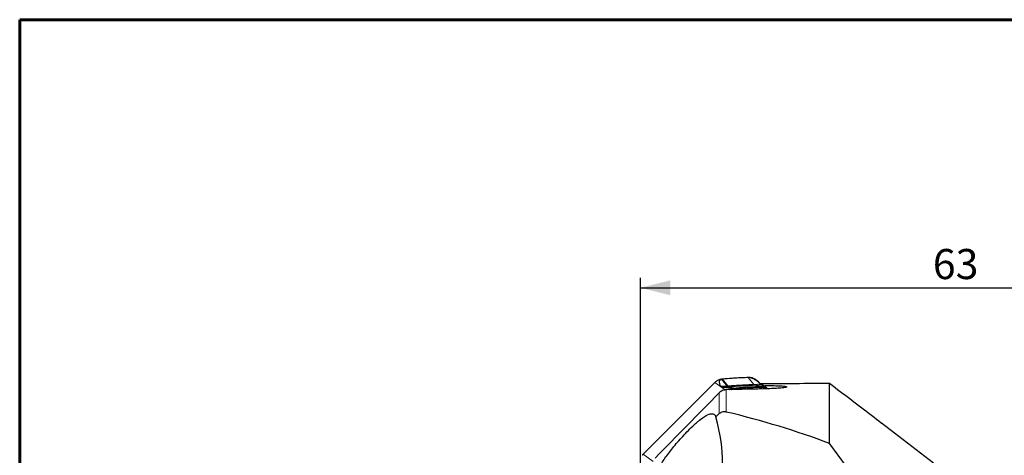
# Model space of a CAD drawing. Units: millimetres. Extents: x 23 to 413, y 5 to 289.
# Drawn here: x 23 to 121, y 246 to 289 of the extents above; entities that cross this region are included whole.
import ezdxf

# ---------------------------------------------------------------- set-up
doc = ezdxf.new("R2010")
doc.units = ezdxf.units.MM
doc.layers.add('DÜNNE_LINIE', color=7, linetype='Continuous')
doc.styles.add('SLDTEXTSTYLE1', font='TXT', dxfattribs={"width": 0.75})
doc.dimstyles.new('SLDDIMSTYLE0', dxfattribs={"dimtxt": 3, "dimasz": 3, "dimexe": 0, "dimexo": 0.0625, "dimgap": 0.75, "dimtad": 1, "dimdec": 0, "dimrnd": 1e-09, "dimzin": 12, "dimdsep": 46, "dimtxsty": 'SLDTEXTSTYLE1', "dimsah": 1, "dimcen": 0.09, "dimadec": 0, "dimazin": 3, "dimtfac": 1, "dimtofl": 0, "dimtmove": 0, "dimatfit": 3, "dimfxl": 1, "dimfrac": 2, "dimtolj": 1, "dimtzin": 12, "dimarcsym": 0})

# ---------------------------------------------------------------- blocks, each defined once
blk = doc.blocks.new('*D2')
at = {"layer": 'DÜNNE_LINIE', "color": 7}
for p, q in [((84.627, 212.624), (84.627, 263.464)), ((147.374, 228.403), (147.374, 263.464)), ((84.627, 262.464), (147.374, 262.464))]:
    blk.add_line(p, q, dxfattribs=at)
for points in [[(84.627, 262.464), (87.627, 261.714), (87.627, 263.214)], [(147.374, 262.464), (144.374, 263.214), (144.374, 261.714)]]:
    blk.add_solid(points, dxfattribs=at)
at = {"layer": 'DÜNNE_LINIE', "color": 7, "insert": (113.785, 266.332), "char_height": 3, "attachment_point": 1, "style": 'SLDTEXTSTYLE1'}
blk.add_mtext('63', dxfattribs=at)

msp = doc.modelspace()

# ---------------------------------------------------------------- linework, layer by layer
at = {"color": 7, "linetype": 'Continuous', "lineweight": 60}
msp.add_line((22.7545, 289.1934), (412.644, 289.1934), dxfattribs=at)
at = {"color": 8, "linetype": 'Continuous', "lineweight": 0}
for p, q in [((93.2524, 252.675), (92.7117, 253.3409)), ((93.3574, 252.6796), (92.8154, 253.3508)), ((95.9314, 252.8356), (95.3882, 253.5077)), ((93.0737, 252.2799), (92.0611, 253.0213)), ((92.62, 252.6706), (93.2524, 252.675)), ((93.4753, 252.5933), (92.7504, 252.551)), ((93.1989, 250.0783), (93.1989, 252.2936)), ((93.2219, 252.669), (93.2549, 252.6718)), ((93.2549, 252.6718), (93.2524, 252.675)), ((93.3038, 252.6753), (93.3574, 252.6796)), ((93.5079, 252.5955), (93.4753, 252.5933)), ((94.0184, 252.47), (93.4753, 252.5933)), ((93.6085, 252.6023), (93.5559, 252.5987)), ((93.9092, 252.312), (93.9036, 252.3595)), ((94.0189, 252.3148), (94.013, 252.3703)), ((95.5277, 252.4894), (95.4986, 252.3521)), ((95.7981, 252.8282), (95.8508, 252.8312)), ((95.8987, 252.8338), (95.9314, 252.8356)), ((95.9314, 252.8356), (96.6562, 252.8791)), ((96.1028, 252.7528), (96.0492, 252.7493)), ((96.5912, 252.6269), (96.0492, 252.7493)), ((96.1847, 252.7581), (96.1518, 252.7559)), ((96.1542, 252.7553), (96.1518, 252.7559)), ((96.7867, 252.7861), (96.1542, 252.7553)), ((96.6949, 252.6295), (96.1542, 252.7553)), ((96.5874, 252.5277), (96.5184, 252.3778)), ((92.4918, 249.9159), (92.4918, 251.9849)), ((84.8999, 245.8701), (85.895, 245.1415))]:
    msp.add_line(p, q, dxfattribs=at)
at = {"color": 7, "linetype": 'Continuous', "lineweight": 30}
for p, q in [((96.4354, 253.0485), (96.0397, 253.3382)), ((92.0611, 253.0213), (84.8999, 245.8701)), ((93.2524, 252.675), (93.3038, 252.6753)), ((93.2549, 252.6718), (93.3038, 252.6753)), ((93.3644, 252.6758), (93.3038, 252.6753)), ((93.5559, 252.5987), (93.5079, 252.5955)), ((93.915, 252.4599), (93.9178, 252.361)), ((93.9235, 252.3124), (93.9178, 252.361)), ((94.0184, 252.47), (94.0223, 252.3712)), ((94.0282, 252.315), (94.0223, 252.3712)), ((95.8508, 252.8312), (95.8987, 252.8338)), ((96.1028, 252.7528), (96.0422, 252.7499)), ((96.1518, 252.7559), (96.1028, 252.7528)), ((96.1542, 252.7553), (96.1028, 252.7528)), ((96.5912, 252.6269), (96.5874, 252.5277)), ((96.6921, 252.5303), (96.6202, 252.3803)), ((96.6883, 252.7813), (97.0849, 252.3923)), ((96.6949, 252.6295), (96.6921, 252.5303)), ((97.2427, 252.4574), (96.8417, 252.751)), ((103.4748, 246.954), (103.4748, 252.9211)), ((92.4918, 249.9159), (92.1504, 249.6121)), ((113.858, 244.9895), (108.6513, 248.9758))]:
    msp.add_line(p, q, dxfattribs=at)
for centre, radius, start, end in [((95.4325, 252.5068), 1.0295, 53.924555, 54.836569), ((93.5253, 253.2223), 0.631, 241.25715, 265.449403), ((93.733, 253.3662), 0.7826, 241.32068, 241.903481), ((93.6566, 253.2039), 0.6035, 241.049035, 265.432932), ((96.1033, 253.3594), 0.6126, 240.118386, 264.274652), ((96.2393, 253.3889), 0.6332, 240.90326, 265.059241), ((96.0903, 253.3018), 0.554, 265.014289, 265.740971)]:
    msp.add_arc(centre, radius, start, end, dxfattribs=at)
for centre, major_axis, ratio, start_param, end_param in [((90.9084, 183.4391), (357.5411, 10.2706), 0.192249, 1.5472366, 1.5588677), ((60.6687, 183.4391), (357.5411, 10.2706), 0.192249, 1.4452644, 1.4644734), ((85.8046, 253.4378), (-5.7335, 11.3073), 0.3568535, 2.2784669, 4.1939677), ((44.1942, 183.4391), (93.5838, 31.2798), 0.6631817, 0.6859059, 0.8160371)]:
    msp.add_ellipse(centre, major_axis=major_axis, ratio=ratio, start_param=start_param, end_param=end_param, dxfattribs=at)
for points, knots in [([(92.7117, 253.3409), (92.6601, 253.3338), (92.5554, 253.3194), (92.4016, 253.2644), (92.2535, 253.1854), (92.1419, 253.1002), (92.0809, 253.0406), (92.0611, 253.0213)], [0, 0, 0, 0, 0.2194457, 0.4453262, 0.6648575, 0.8911334, 1, 1, 1, 1]), ([(92.62, 252.6706), (92.5982, 252.7253), (92.5546, 252.8347), (92.5206, 252.973), (92.5083, 253.0848), (92.5133, 253.1626), (92.5319, 253.2263), (92.5579, 253.2677), (92.5842, 253.2939), (92.6088, 253.3114), (92.6399, 253.3261), (92.6744, 253.3364), (92.7017, 253.3397), (92.7117, 253.3409)], [0, 0, 0, 0, 0.24295374, 0.48587292, 0.60983768, 0.73376914, 0.82653228, 0.88863834, 0.91635659, 0.94403783, 0.96873574, 0.98846142, 1, 1, 1, 1]), ([(92.8154, 253.3508), (92.8037, 253.3496), (92.7692, 253.3461), (92.7346, 253.343), (92.7117, 253.3409)], [0, 0, 0, 0, 0.3390095, 1, 1, 1, 1]), ([(95.3882, 253.5077), (95.2803, 253.5051), (94.9568, 253.4973), (94.4163, 253.4743), (93.6668, 253.4295), (93.1325, 253.3801), (92.8154, 253.3508)], [0, 0, 0, 0, 0.1262142, 0.3786515, 0.6311871, 1, 1, 1, 1]), ([(95.4916, 253.5105), (95.4799, 253.5101), (95.4454, 253.509), (95.411, 253.5082), (95.3882, 253.5077)], [0, 0, 0, 0, 0.3387265, 1, 1, 1, 1]), ([(96.6562, 252.8791), (96.5654, 252.9498), (96.4281, 253.0569), (96.2241, 253.1976), (96.0739, 253.2919), (95.941, 253.3663), (95.8398, 253.4162), (95.7616, 253.4498), (95.6932, 253.4749), (95.6353, 253.4923), (95.5814, 253.5037), (95.5437, 253.5089), (95.513, 253.5108), (95.4976, 253.5106), (95.4916, 253.5105)], [0, 0, 0, 0, 0.3176953, 0.4807822, 0.6438406, 0.7536178, 0.8281844, 0.8793464, 0.9149524, 0.9521258, 0.9688585, 0.9829404, 0.9933684, 1, 1, 1, 1]), ([(96.0254, 253.3485), (95.985, 253.3743), (95.903, 253.4266), (95.77, 253.4772), (95.6318, 253.5084), (95.5387, 253.5098), (95.4916, 253.5105)], [0, 0, 0, 0, 0.2458857, 0.4987062, 0.746451, 1, 1, 1, 1]), ([(93.1989, 252.2936), (93.0674, 252.2902), (92.9383, 252.2613), (92.6962, 252.1559), (92.5857, 252.0804), (92.4918, 251.9849)], [0, 0, 0, 0, 0.5, 0.5, 1, 1, 1, 1]), ([(92.6378, 252.629), (92.6348, 252.6359), (92.6287, 252.6498), (92.6229, 252.6636), (92.62, 252.6706)], [0, 0, 0, 0, 0.4999949, 1, 1, 1, 1]), ([(92.7504, 252.551), (92.7373, 252.5535), (92.711, 252.5586), (92.6688, 252.58), (92.6502, 252.6093), (92.6378, 252.629)], [0, 0, 0, 0, 0.2471708, 0.495528, 1, 1, 1, 1]), ([(93.915, 252.4599), (93.9055, 252.4591), (93.8865, 252.4575), (93.8507, 252.4556), (93.8104, 252.4544), (93.7686, 252.454), (93.7112, 252.4547), (93.6446, 252.4568), (93.5743, 252.4608), (93.4696, 252.4684), (93.3378, 252.4801), (93.1564, 252.5002), (92.9576, 252.5242), (92.8195, 252.5421), (92.7504, 252.551)], [0, 0, 0, 0, 0.0103155, 0.0206153, 0.0366896, 0.0564005, 0.0762012, 0.1250078, 0.1740455, 0.2230875, 0.3679808, 0.5129598, 0.7564648, 1, 1, 1, 1]), ([(93.3038, 252.6753), (93.3458, 252.6551), (93.4299, 252.6147), (93.5139, 252.6041), (93.5559, 252.5987)], [0, 0, 0, 0, 0.4999998, 1, 1, 1, 1]), ([(93.4637, 252.3006), (93.4771, 252.3098), (93.5323, 252.3475), (93.6369, 252.3945), (93.7747, 252.4412), (93.8679, 252.4536), (93.915, 252.4599)], [0, 0, 0, 0, 0.0969623, 0.3997107, 0.6963789, 1, 1, 1, 1]), ([(93.6988, 252.3067), (93.7193, 252.3149), (93.7866, 252.3419), (93.8556, 252.3523), (93.9036, 252.3595)], [0, 0, 0, 0, 0.30499186, 1, 1, 1, 1]), ([(93.9036, 252.3595), (93.9048, 252.3597), (93.9074, 252.36), (93.9122, 252.3605), (93.9156, 252.3608), (93.9178, 252.361)], [0, 0, 0, 0, 0.270629, 0.5412957, 1, 1, 1, 1]), ([(93.915, 252.4599), (93.9267, 252.461), (93.9612, 252.4642), (93.9957, 252.4677), (94.0184, 252.47)], [0, 0, 0, 0, 0.3387319, 1, 1, 1, 1]), ([(93.9178, 252.361), (93.9293, 252.3621), (93.9611, 252.365), (93.9928, 252.3682), (94.013, 252.3703)], [0, 0, 0, 0, 0.3634708, 1, 1, 1, 1]), ([(94.013, 252.3703), (94.0138, 252.3703), (94.0154, 252.3705), (94.0185, 252.3708), (94.0208, 252.3711), (94.0223, 252.3712)], [0, 0, 0, 0, 0.2637339, 0.5273834, 1, 1, 1, 1]), ([(94.0184, 252.47), (94.1263, 252.4808), (94.4499, 252.5133), (94.9903, 252.557), (95.7399, 252.6036), (96.2741, 252.6183), (96.5912, 252.6269)], [0, 0, 0, 0, 0.1262141, 0.3786518, 0.6311868, 1, 1, 1, 1]), ([(95.3059, 252.4763), (95.1977, 252.4694), (94.9293, 252.4521), (94.5013, 252.4183), (94.1819, 252.3869), (94.0223, 252.3712)], [0, 0, 0, 0, 0.2524634, 0.6261932, 1, 1, 1, 1]), ([(95.5277, 252.4894), (95.5006, 252.4879), (95.4501, 252.4851), (95.3762, 252.4809), (95.3293, 252.478), (95.3059, 252.4766)], [0, 0, 0, 0, 0.3660751, 0.6830354, 1, 1, 1, 1]), ([(96.5874, 252.5277), (96.4789, 252.5253), (96.2619, 252.5205), (95.9085, 252.5082), (95.664, 252.4961), (95.5277, 252.4894)], [0, 0, 0, 0, 0.3069698, 0.6139399, 1, 1, 1, 1]), ([(96.1028, 252.7528), (96.0608, 252.7584), (95.9767, 252.7696), (95.8927, 252.8107), (95.8508, 252.8312)], [0, 0, 0, 0, 0.4999997, 1, 1, 1, 1]), ([(96.6921, 252.5303), (96.6804, 252.5299), (96.6455, 252.5289), (96.6106, 252.5282), (96.5874, 252.5277)], [0, 0, 0, 0, 0.33578564, 1, 1, 1, 1]), ([(96.5912, 252.6269), (96.6029, 252.6272), (96.6375, 252.6278), (96.672, 252.6288), (96.6949, 252.6295)], [0, 0, 0, 0, 0.33900373, 1, 1, 1, 1]), ([(96.6562, 252.8791), (96.6693, 252.8687), (96.6956, 252.8477), (96.7379, 252.8155), (96.7564, 252.8039), (96.7688, 252.7962)], [0, 0, 0, 0, 0.2471716, 0.4955282, 1, 1, 1, 1]), ([(97.1598, 252.3939), (97.1547, 252.3976), (97.1065, 252.4325), (97.0022, 252.4806), (96.85, 252.5273), (96.7446, 252.5293), (96.6921, 252.5303)], [0, 0, 0, 0, 0.0375395, 0.3523308, 0.6774735, 1, 1, 1, 1]), ([(96.6949, 252.6295), (96.7083, 252.63), (96.7418, 252.6313), (96.7821, 252.6348), (96.8166, 252.6394), (96.8507, 252.6471), (96.8799, 252.6572), (96.8957, 252.6697), (96.8981, 252.6824), (96.8938, 252.6983), (96.8821, 252.7175), (96.849, 252.7477), (96.8116, 252.7707), (96.7867, 252.7861)], [0, 0, 0, 0, 0.0155712, 0.039099, 0.074605, 0.1102872, 0.1911272, 0.2721755, 0.3534518, 0.4346028, 0.5758304, 0.7170689, 1, 1, 1, 1]), ([(96.6949, 252.6295), (96.7465, 252.6284), (96.8512, 252.6261), (97.0051, 252.5872), (97.153, 252.5203), (97.254, 252.4535), (97.305, 252.4067), (97.3147, 252.3978)], [0, 0, 0, 0, 0.2324342, 0.4716804, 0.7042042, 0.9438704, 1, 1, 1, 1]), ([(96.7688, 252.7962), (96.7718, 252.7945), (96.7779, 252.7911), (96.7837, 252.7878), (96.7867, 252.7861)], [0, 0, 0, 0, 0.4999994, 1, 1, 1, 1]), ([(96.8996, 252.7054), (97.1332, 252.7091), (97.3698, 252.7106), (97.8503, 252.7086), (98.0844, 252.7051), (98.4227, 252.6945), (98.5304, 252.6901), (98.7326, 252.6793), (98.828, 252.6727), (98.9922, 252.6573), (99.0631, 252.6482), (99.1675, 252.6283), (99.2019, 252.6173), (99.2304, 252.5937), (99.2242, 252.5817), (99.177, 252.5575), (99.1359, 252.5454), (99.0286, 252.5223), (98.9615, 252.5111), (98.8117, 252.4903), (98.7284, 252.4805), (98.457, 252.4532), (98.2535, 252.438), (97.8213, 252.4137), (97.5907, 252.4045), (97.3572, 252.3989)], [0, 0, 0, 0, 0.125, 0.125, 0.25, 0.25, 0.3125, 0.3125, 0.375, 0.375, 0.4375, 0.4375, 0.5, 0.5, 0.5625, 0.5625, 0.625, 0.625, 0.6875, 0.6875, 0.75, 0.75, 0.875, 0.875, 1, 1, 1, 1]), ([(108.6504, 248.9747), (108.0057, 249.4686), (106.2834, 250.7879), (104.5557, 252.1001), (103.4748, 252.9211)], [0, 0, 0, 0, 0.37436009, 1, 1, 1, 1]), ([(86.4656, 244.5326), (86.6486, 244.8327), (86.8523, 245.1435), (87.3145, 245.7992), (87.5748, 246.1462), (88.0135, 246.6923), (88.1694, 246.8806), (88.497, 247.263), (88.6679, 247.4566), (89.0288, 247.8507), (89.2217, 248.0543), (89.61, 248.4468), (89.8104, 248.6406), (90.0954, 248.9016), (90.1882, 248.9841), (90.3695, 249.1402), (90.4576, 249.2133), (90.7065, 249.412), (90.8572, 249.5212), (91.2523, 249.7779), (91.4497, 249.8626), (91.68, 249.9111), (91.7462, 249.9142), (91.8629, 249.8998), (91.9134, 249.8821), (92.0445, 249.804), (92.1057, 249.7195), (92.1504, 249.6121)], [0, 0, 0, 0, 0.125, 0.125, 0.25, 0.25, 0.3125, 0.3125, 0.375, 0.375, 0.4375, 0.4375, 0.5, 0.5, 0.53125, 0.53125, 0.5625, 0.5625, 0.625, 0.625, 0.75, 0.75, 0.8125, 0.8125, 0.875, 0.875, 1, 1, 1, 1]), ([(93.1989, 250.0783), (93.0834, 250.106), (92.9639, 250.1127), (92.7194, 250.0652), (92.5975, 250.0101), (92.4918, 249.9159)], [0, 0, 0, 0, 0.5, 0.5, 1, 1, 1, 1]), ([(84.8999, 245.8701), (84.8836, 245.8531), (84.8508, 245.8192), (84.8222, 245.7816), (84.8079, 245.7628)], [0, 0, 0, 0, 0.4984137, 1, 1, 1, 1])]:
    msp.add_open_spline(points, degree=3, knots=knots, dxfattribs=at)
at = {"color": 8, "linetype": 'Continuous', "lineweight": 0}
for points, knots in [([(92.6378, 252.629), (92.7355, 252.6349), (92.9326, 252.6467), (93.1249, 252.6616), (93.2219, 252.669)], [0, 0, 0, 0, 0.4957703, 1, 1, 1, 1]), ([(93.2549, 252.6718), (93.2971, 252.6517), (93.3815, 252.6115), (93.4657, 252.6008), (93.5079, 252.5955)], [0, 0, 0, 0, 0.50000265, 1, 1, 1, 1]), ([(93.3574, 252.6796), (93.5195, 252.6918), (93.842, 252.7161), (94.3345, 252.7475), (94.8256, 252.7761), (95.3149, 252.8023), (95.6375, 252.8196), (95.7981, 252.8282)], [0, 0, 0, 0, 0.2035085, 0.4049688, 0.6048259, 0.8032575, 1, 1, 1, 1]), ([(93.3644, 252.6758), (93.4556, 252.6767), (93.6408, 252.6787), (93.9146, 252.6833), (94.1568, 252.6883), (94.3693, 252.6933), (94.5085, 252.6968), (94.6033, 252.6993), (94.6493, 252.7005), (94.6829, 252.7014), (94.7036, 252.702), (94.7128, 252.7023), (94.7251, 252.7026), (94.7545, 252.7034), (94.8081, 252.705), (94.8931, 252.7075), (95.0047, 252.7108), (95.1429, 252.7151), (95.2893, 252.7199), (95.4238, 252.7246), (95.5915, 252.7307), (95.7939, 252.7386), (95.9621, 252.7462), (96.0422, 252.7499)], [0, 0, 0, 0, 0.1021749, 0.2075247, 0.306689, 0.3735314, 0.4456387, 0.462555, 0.4797403, 0.4971952, 0.500202, 0.5028903, 0.5074861, 0.5139897, 0.5358687, 0.5676171, 0.6092581, 0.6608319, 0.7224044, 0.773282, 0.8114749, 0.9102806, 1, 1, 1, 1]), ([(96.0492, 252.7493), (95.8871, 252.7392), (95.5646, 252.7192), (95.0721, 252.691), (94.581, 252.6626), (94.0917, 252.6336), (93.7691, 252.6127), (93.6085, 252.6023)], [0, 0, 0, 0, 0.2035086, 0.4049687, 0.6048258, 0.8032575, 1, 1, 1, 1]), ([(95.3059, 252.4765), (95.301, 252.4695), (95.2872, 252.4499), (95.2734, 252.4085), (95.2657, 252.3724), (95.2591, 252.349), (95.2583, 252.346)], [0, 0, 0, 0, 0.1646946, 0.4624776, 0.9307107, 1, 1, 1, 1]), ([(95.3041, 252.3472), (95.3027, 252.3658), (95.3003, 252.3965), (95.2947, 252.4324), (95.2973, 252.4576), (95.303, 252.4702), (95.3059, 252.4765)], [0, 0, 0, 0, 0.4391583, 0.7237022, 0.8615617, 1, 1, 1, 1]), ([(96.1518, 252.7559), (96.1096, 252.7615), (96.0252, 252.7726), (95.9409, 252.8134), (95.8987, 252.8338)], [0, 0, 0, 0, 0.5000033, 1, 1, 1, 1]), ([(96.7688, 252.7962), (96.6711, 252.7898), (96.474, 252.7771), (96.2817, 252.7644), (96.1847, 252.7581)], [0, 0, 0, 0, 0.49577, 1, 1, 1, 1])]:
    msp.add_open_spline(points, degree=3, knots=knots, dxfattribs=at)
at = {"color": 7, "linetype": 'Continuous', "lineweight": 30}
for points in [[(92.4918, 251.9849), (90.3652, 249.8229), (88.2403, 247.6592), (86.1177, 245.4932)], [(105.3559, 244.3957), (104.7399, 245.2603), (104.1126, 246.1128), (103.4748, 246.954)]]:
    msp.add_open_spline(points, degree=3, dxfattribs=at)
at = {"layer": 'DÜNNE_LINIE', "color": 7, "lineweight": 60}
msp.add_line((22.7545, 289.1934), (22.7545, 5.3115), dxfattribs=at)

# ---------------------------------------------------------------- dimensions: what is measured, and where the dimension line sits
at = {"layer": 'DÜNNE_LINIE', "color": 7}
dim = msp.add_linear_dim(base=(147.3743, 262.4643), p1=(84.6274, 211.6241), p2=(147.3743, 227.4026), dimstyle='SLDDIMSTYLE0', dxfattribs=at)
dim.commit()
dim.dimension.update_dxf_attribs({"geometry": '*D2', "text_midpoint": (116.0009, 262.4643), "dimtype": 160})

doc.saveas('drawing.dxf')
